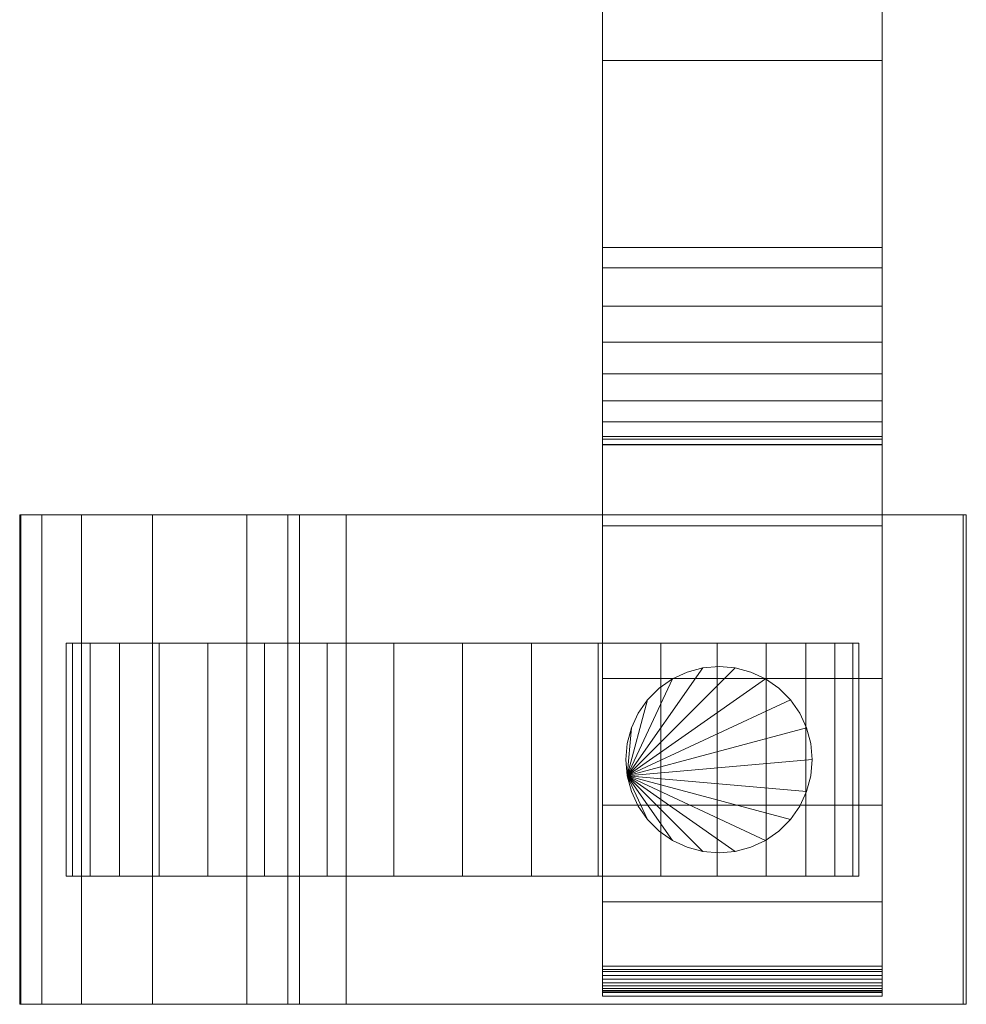
# Model space of a CAD drawing. Units: millimetres. Extents: x 0 to 4514, y -145 to 145.
# Drawn here: x 1092 to 1173, y -126 to -42 of the extents above; entities that cross this region are included whole.
import ezdxf

# ---------------------------------------------------------------- set-up
doc = ezdxf.new("R2010")
doc.units = ezdxf.units.MM
doc.header["$LTSCALE"] = 5.08
doc.layers.add('ﾚｲｵｽ2型007', color=7, linetype='Continuous')

# ---------------------------------------------------------------- blocks, each defined once
blk = doc.blocks.new('2431_レイオス2型_y_dxf')
at = {"color": 250, "linetype": 'Continuous', "lineweight": 15}
for points in [[(1141.5, -125, 90.525), (1141.5, 77.5, 119), (1141.5, 125, 119.3)], [(1141.5, -125, 90.525), (1141.5, 125, 119.3), (1141.5, 125, 90.525)], [(1141.5, -124.939, 90.18), (1141.5, -125, 90.525), (1141.5, 125, 90.525)], [(1141.5, -124.939, 90.18), (1141.5, 125, 90.525), (1141.5, 124.939, 90.18)], [(1141.5, -124.82, 89.852), (1141.5, -124.939, 90.18), (1141.5, 124.939, 90.18)], [(1141.5, -124.82, 89.852), (1141.5, 124.939, 90.18), (1141.5, 124.82, 89.852)], [(1141.5, -124.645, 89.548), (1141.5, -124.82, 89.852), (1141.5, 124.82, 89.852)], [(1141.5, -124.645, 89.548), (1141.5, 124.82, 89.852), (1141.5, 124.645, 89.548)], [(1141.5, -124.42, 89.28), (1141.5, -124.645, 89.548), (1141.5, 124.645, 89.548)], [(1141.5, -124.42, 89.28), (1141.5, 124.645, 89.548), (1141.5, 124.42, 89.28)], [(1141.5, -124.152, 89.055), (1141.5, -124.42, 89.28), (1141.5, 124.42, 89.28)], [(1141.5, -124.152, 89.055), (1141.5, 124.42, 89.28), (1141.5, 124.152, 89.055)], [(1165.5, 125, 90.525), (1165.5, 77.5, 119), (1165.5, -77.5, 119)], [(1165.5, 125, 90.525), (1165.5, -77.5, 119), (1165.5, -125, 119.3)], [(1165.5, 125, 90.525), (1165.5, -125, 119.3), (1165.5, -125, 90.525)], [(1165.5, 124.939, 90.18), (1165.5, 125, 90.525), (1165.5, -125, 90.525)], [(1165.5, 124.939, 90.18), (1165.5, -125, 90.525), (1165.5, -124.939, 90.18)], [(1165.5, 124.82, 89.852), (1165.5, 124.939, 90.18), (1165.5, -124.939, 90.18)], [(1165.5, 124.82, 89.852), (1165.5, -124.939, 90.18), (1165.5, -124.82, 89.852)], [(1165.5, 124.645, 89.548), (1165.5, 124.82, 89.852), (1165.5, -124.82, 89.852)], [(1165.5, 124.645, 89.548), (1165.5, -124.82, 89.852), (1165.5, -124.645, 89.548)], [(1165.5, 124.42, 89.28), (1165.5, 124.645, 89.548), (1165.5, -124.645, 89.548)], [(1165.5, 124.42, 89.28), (1165.5, -124.645, 89.548), (1165.5, -124.42, 89.28)], [(1165.5, 124.152, 89.055), (1165.5, 124.42, 89.28), (1165.5, -124.42, 89.28)], [(1141.5, -123.848, 88.88), (1141.5, -124.152, 89.055), (1141.5, 124.152, 89.055)], [(1141.5, -123.848, 88.88), (1141.5, 124.152, 89.055), (1141.5, 123.848, 88.88)], [(1141.5, -123.52, 88.761), (1141.5, -123.848, 88.88), (1141.5, 123.848, 88.88)], [(1141.5, -123.52, 88.761), (1141.5, 123.848, 88.88), (1141.5, 123.52, 88.761)], [(1141.5, -123.175, 88.7), (1141.5, -123.52, 88.761), (1141.5, 123.52, 88.761)], [(1141.5, -123.175, 88.7), (1141.5, 123.52, 88.761), (1141.5, 123.175, 88.7)], [(1165.5, 124.152, 89.055), (1165.5, -124.42, 89.28), (1165.5, -124.152, 89.055)], [(1165.5, 123.848, 88.88), (1165.5, 124.152, 89.055), (1165.5, -124.152, 89.055)], [(1165.5, 123.848, 88.88), (1165.5, -124.152, 89.055), (1165.5, -123.848, 88.88)], [(1165.5, 123.52, 88.761), (1165.5, 123.848, 88.88), (1165.5, -123.848, 88.88)], [(1165.5, 123.52, 88.761), (1165.5, -123.848, 88.88), (1165.5, -123.52, 88.761)], [(1165.5, 123.175, 88.7), (1165.5, 123.52, 88.761), (1165.5, -123.52, 88.761)], [(1165.5, -123, 88.7), (1141.5, -123, 88.7), (1141.5, 123, 88.7), (1165.5, 123, 88.7)], [(1165.5, 123.175, 88.7), (1165.5, -123.52, 88.761), (1165.5, -123.175, 88.7)], [(1165.5, -78, 1110), (1141.5, -78, 1110), (1141.5, 78, 1110), (1165.5, 78, 1110)], [(1141.5, -77.958, 1127.723), (1141.5, 77.392, 1130.744), (1141.5, 78, 1127.297)], [(1141.5, -78, 1125.548), (1141.5, -77.958, 1127.723), (1141.5, 78, 1127.297)], [(1141.5, -78, 1110), (1141.5, -78, 1125.548), (1141.5, 78, 1110)], [(1141.5, 78, 1110), (1141.5, -78, 1125.548), (1141.5, 78, 1127.297)], [(1165.5, -78, 130), (1165.5, 78, 130), (1141.5, 78, 130), (1141.5, -78, 130)], [(1141.5, -78, 114.452), (1141.5, -78, 130), (1141.5, 78, 130)], [(1141.5, -78, 114.452), (1141.5, 78, 130), (1141.5, 78, 112.703)], [(1141.5, -77.958, 112.277), (1141.5, -78, 114.452), (1141.5, 78, 112.703)], [(1141.5, -77.958, 112.277), (1141.5, 78, 112.703), (1141.5, 77.392, 109.256)], [(1165.5, 78, 1127.297), (1165.5, 77.392, 1130.744), (1165.5, -77.958, 1127.723)], [(1165.5, 78, 1127.297), (1165.5, -77.958, 1127.723), (1165.5, -78, 1125.548)], [(1165.5, 78, 1110), (1165.5, 78, 1127.297), (1165.5, -78, 1125.548)], [(1165.5, 78, 1110), (1165.5, -78, 1125.548), (1165.5, -78, 1110)], [(1165.5, 78, 130), (1165.5, -78, 130), (1165.5, -78, 114.452)], [(1165.5, 78, 112.703), (1165.5, 78, 130), (1165.5, -78, 114.452)], [(1165.5, 78, 112.703), (1165.5, -78, 114.452), (1165.5, -77.958, 112.277)], [(1165.5, 77.392, 109.256), (1165.5, 78, 112.703), (1165.5, -77.958, 112.277)], [(1165.5, 77.5, 119), (1141.5, 77.5, 119), (1141.5, -77.5, 119), (1165.5, -77.5, 119)], [(1141.5, -125, 90.525), (1141.5, -77.5, 119), (1141.5, 77.5, 119)], [(1141.5, -77.277, 1131.156), (1141.5, 76.195, 1134.032), (1141.5, 77.392, 1130.744)], [(1141.5, -77.958, 1127.723), (1141.5, -77.277, 1131.156), (1141.5, 77.392, 1130.744)], [(1141.5, -77.277, 108.844), (1141.5, -77.958, 112.277), (1141.5, 77.392, 109.256)], [(1141.5, -77.277, 108.844), (1141.5, 77.392, 109.256), (1141.5, 76.195, 105.968)], [(1165.5, 77.392, 1130.744), (1165.5, 76.195, 1134.032), (1165.5, -77.277, 1131.156)], [(1165.5, 77.392, 1130.744), (1165.5, -77.277, 1131.156), (1165.5, -77.958, 1127.723)], [(1165.5, 77.392, 109.256), (1165.5, -77.958, 112.277), (1165.5, -77.277, 108.844)], [(1165.5, 76.195, 105.968), (1165.5, 77.392, 109.256), (1165.5, -77.277, 108.844)], [(1141.5, -76.011, 1134.418), (1141.5, 74.446, 1137.063), (1141.5, 76.195, 1134.032)], [(1141.5, -77.277, 1131.156), (1141.5, -76.011, 1134.418), (1141.5, 76.195, 1134.032)], [(1141.5, -76.011, 105.582), (1141.5, -77.277, 108.844), (1141.5, 76.195, 105.968)], [(1141.5, -76.011, 105.582), (1141.5, 76.195, 105.968), (1141.5, 74.446, 102.937)], [(1165.5, 76.195, 1134.032), (1165.5, 74.446, 1137.063), (1165.5, -76.011, 1134.418)], [(1165.5, 76.195, 1134.032), (1165.5, -76.011, 1134.418), (1165.5, -77.277, 1131.156)], [(1165.5, 76.195, 105.968), (1165.5, -77.277, 108.844), (1165.5, -76.011, 105.582)], [(1165.5, 74.446, 102.937), (1165.5, 76.195, 105.968), (1165.5, -76.011, 105.582)], [(1141.5, -74.197, 1137.411), (1141.5, 72.196, 1139.744), (1141.5, 74.446, 1137.063)], [(1141.5, -76.011, 1134.418), (1141.5, -74.197, 1137.411), (1141.5, 74.446, 1137.063)], [(1141.5, -74.197, 102.589), (1141.5, -76.011, 105.582), (1141.5, 74.446, 102.937)], [(1141.5, -74.197, 102.589), (1141.5, 74.446, 102.937), (1141.5, 72.196, 100.256)], [(1165.5, 74.446, 1137.063), (1165.5, 72.196, 1139.744), (1165.5, -74.197, 1137.411)], [(1165.5, 74.446, 1137.063), (1165.5, -74.197, 1137.411), (1165.5, -76.011, 1134.418)], [(1165.5, 74.446, 102.937), (1165.5, -76.011, 105.582), (1165.5, -74.197, 102.589)], [(1165.5, 72.196, 100.256), (1165.5, 74.446, 102.937), (1165.5, -74.197, 102.589)], [(1141.5, -71.891, 1140.043), (1141.5, 69.515, 1141.993), (1141.5, 72.196, 1139.744)], [(1141.5, -74.197, 1137.411), (1141.5, -71.891, 1140.043), (1141.5, 72.196, 1139.744)], [(1141.5, -71.891, 99.957), (1141.5, -74.197, 102.589), (1141.5, 72.196, 100.256)], [(1141.5, -71.891, 99.957), (1141.5, 72.196, 100.256), (1141.5, 69.515, 98.007)], [(1165.5, 72.196, 1139.744), (1165.5, 69.515, 1141.993), (1165.5, -71.891, 1140.043)], [(1165.5, 72.196, 1139.744), (1165.5, -71.891, 1140.043), (1165.5, -74.197, 1137.411)], [(1165.5, 72.196, 100.256), (1165.5, -74.197, 102.589), (1165.5, -71.891, 99.957)], [(1165.5, 69.515, 98.007), (1165.5, 72.196, 100.256), (1165.5, -71.891, 99.957)], [(1141.5, -69.162, 1142.235), (1141.5, 66.485, 1143.743), (1141.5, 69.515, 1141.993)], [(1141.5, -71.891, 1140.043), (1141.5, -69.162, 1142.235), (1141.5, 69.515, 1141.993)], [(1141.5, -69.162, 97.765), (1141.5, -71.891, 99.957), (1141.5, 69.515, 98.007)], [(1141.5, -69.162, 97.765), (1141.5, 69.515, 98.007), (1141.5, 66.485, 96.257)], [(1165.5, 69.515, 1141.993), (1165.5, 66.485, 1143.743), (1165.5, -69.162, 1142.235)], [(1165.5, 69.515, 1141.993), (1165.5, -69.162, 1142.235), (1165.5, -71.891, 1140.043)], [(1165.5, 69.515, 98.007), (1165.5, -71.891, 99.957), (1165.5, -69.162, 97.765)], [(1165.5, 66.485, 96.257), (1165.5, 69.515, 98.007), (1165.5, -69.162, 97.765)], [(1141.5, -66.095, 1143.92), (1141.5, 63.196, 1144.94), (1141.5, 66.485, 1143.743)], [(1141.5, -69.162, 1142.235), (1141.5, -66.095, 1143.92), (1141.5, 66.485, 1143.743)], [(1141.5, -66.095, 96.08), (1141.5, -69.162, 97.765), (1141.5, 66.485, 96.257)], [(1141.5, -66.095, 96.08), (1141.5, 66.485, 96.257), (1141.5, 63.196, 95.06)], [(1165.5, 66.485, 1143.743), (1165.5, 63.196, 1144.94), (1165.5, -66.095, 1143.92)], [(1165.5, 66.485, 1143.743), (1165.5, -66.095, 1143.92), (1165.5, -69.162, 1142.235)], [(1165.5, 66.485, 96.257), (1165.5, -69.162, 97.765), (1165.5, -66.095, 96.08)], [(1165.5, 63.196, 95.06), (1165.5, 66.485, 96.257), (1165.5, -66.095, 96.08)], [(1141.5, -62.782, 1145.046), (1141.5, 61.053, 1145.313), (1141.5, 63.196, 1144.94)], [(1141.5, -66.095, 1143.92), (1141.5, -62.782, 1145.046), (1141.5, 63.196, 1144.94)], [(1141.5, -62.782, 94.954), (1141.5, -66.095, 96.08), (1141.5, 63.196, 95.06)], [(1141.5, -61.053, 94.687), (1141.5, -62.782, 94.954), (1141.5, 63.196, 95.06)], [(1141.5, -61.053, 94.687), (1141.5, 63.196, 95.06), (1141.5, 61.053, 94.687)], [(1165.5, 63.196, 1144.94), (1165.5, 61.053, 1145.313), (1165.5, -62.782, 1145.046)], [(1165.5, 63.196, 1144.94), (1165.5, -62.782, 1145.046), (1165.5, -66.095, 1143.92)], [(1165.5, 63.196, 95.06), (1165.5, -66.095, 96.08), (1165.5, -62.782, 94.954)], [(1165.5, 61.053, 94.687), (1165.5, 63.196, 95.06), (1165.5, -62.782, 94.954)], [(1141.5, -61.053, 1145.313), (1141.5, 29.14, 1150.242), (1141.5, 61.053, 1145.313)], [(1141.5, -62.782, 1145.046), (1141.5, -61.053, 1145.313), (1141.5, 61.053, 1145.313)], [(1141.5, -35.441, 90.267), (1141.5, -61.053, 94.687), (1141.5, 61.053, 94.687)], [(1165.5, 61.053, 1145.313), (1165.5, -35.441, 1149.733), (1165.5, -61.053, 1145.313)], [(1165.5, 61.053, 1145.313), (1165.5, -61.053, 1145.313), (1165.5, -62.782, 1145.046)], [(1165.5, 61.053, 94.687), (1165.5, -62.782, 94.954), (1165.5, -61.053, 94.687)], [(1165.5, 61.053, 94.687), (1165.5, -61.053, 94.687), (1165.5, -35.441, 90.267)], [(1141.5, -61.053, 1145.313), (1141.5, -35.441, 1149.733), (1141.5, 29.14, 1150.242)], [(1165.5, -35.441, 1149.733), (1141.5, -35.441, 1149.733), (1141.5, -61.053, 1145.313), (1165.5, -61.053, 1145.313)], [(1165.5, -35.441, 90.267), (1165.5, -61.053, 94.687), (1141.5, -61.053, 94.687), (1141.5, -35.441, 90.267)], [(1141.5, -78, 130), (1141.5, -45, 130), (1165.5, -45, 130), (1165.5, -78, 130)], [(1165.5, -78, 1110), (1165.5, -45, 1110), (1141.5, -45, 1110), (1141.5, -78, 1110)], [(1141.5, -78, 130), (1141.5, -78, 1110), (1141.5, -45, 1110), (1141.5, -45, 130)], [(1141.5, -45, 130), (1141.5, -45, 1110), (1165.5, -45, 1110), (1165.5, -45, 130)], [(1165.5, -45, 130), (1165.5, -45, 1110), (1165.5, -78, 1110), (1165.5, -78, 130)], [(1165.5, -61.053, 1145.313), (1141.5, -61.053, 1145.313), (1141.5, -62.782, 1145.046), (1165.5, -62.782, 1145.046)], [(1165.5, -61.053, 94.687), (1165.5, -62.782, 94.954), (1141.5, -62.782, 94.954), (1141.5, -61.053, 94.687)], [(1165.5, -62.782, 1145.046), (1141.5, -62.782, 1145.046), (1141.5, -66.095, 1143.92), (1165.5, -66.095, 1143.92)], [(1165.5, -62.782, 94.954), (1165.5, -66.095, 96.08), (1141.5, -66.095, 96.08), (1141.5, -62.782, 94.954)], [(1165.5, -66.095, 1143.92), (1141.5, -66.095, 1143.92), (1141.5, -69.162, 1142.235), (1165.5, -69.162, 1142.235)], [(1165.5, -66.095, 96.08), (1165.5, -69.162, 97.765), (1141.5, -69.162, 97.765), (1141.5, -66.095, 96.08)], [(1165.5, -69.162, 1142.235), (1141.5, -69.162, 1142.235), (1141.5, -71.891, 1140.043), (1165.5, -71.891, 1140.043)], [(1165.5, -69.162, 97.765), (1165.5, -71.891, 99.957), (1141.5, -71.891, 99.957), (1141.5, -69.162, 97.765)], [(1165.5, -71.891, 1140.043), (1141.5, -71.891, 1140.043), (1141.5, -74.197, 1137.411), (1165.5, -74.197, 1137.411)], [(1165.5, -71.891, 99.957), (1165.5, -74.197, 102.589), (1141.5, -74.197, 102.589), (1141.5, -71.891, 99.957)], [(1165.5, -74.197, 1137.411), (1141.5, -74.197, 1137.411), (1141.5, -76.011, 1134.418), (1165.5, -76.011, 1134.418)], [(1165.5, -74.197, 102.589), (1165.5, -76.011, 105.582), (1141.5, -76.011, 105.582), (1141.5, -74.197, 102.589)], [(1165.5, -76.011, 1134.418), (1141.5, -76.011, 1134.418), (1141.5, -77.277, 1131.156), (1165.5, -77.277, 1131.156)], [(1165.5, -76.011, 105.582), (1165.5, -77.277, 108.844), (1141.5, -77.277, 108.844), (1141.5, -76.011, 105.582)], [(1165.5, -77.277, 1131.156), (1141.5, -77.277, 1131.156), (1141.5, -77.958, 1127.723), (1165.5, -77.958, 1127.723)], [(1165.5, -77.277, 108.844), (1165.5, -77.958, 112.277), (1141.5, -77.958, 112.277), (1141.5, -77.277, 108.844)], [(1165.5, -77.5, 119), (1141.5, -77.5, 119), (1141.5, -77.5, 201), (1165.5, -77.5, 201)], [(1165.5, -77.5, 201), (1141.5, -77.5, 201), (1141.5, -84.951, 196.414), (1165.5, -84.951, 196.414)], [(1141.5, -98.033, 184.794), (1141.5, -84.951, 196.414), (1141.5, -77.5, 201)], [(1141.5, -108.899, 171.079), (1141.5, -98.033, 184.794), (1141.5, -77.5, 201)], [(1141.5, -117.218, 155.686), (1141.5, -108.899, 171.079), (1141.5, -77.5, 201)], [(1141.5, -122.738, 139.082), (1141.5, -117.218, 155.686), (1141.5, -77.5, 201)], [(1141.5, -125.291, 121.771), (1141.5, -122.738, 139.082), (1141.5, -77.5, 201)], [(1141.5, -124.946, 121.108), (1141.5, -125.291, 121.771), (1141.5, -77.5, 201)], [(1141.5, -125, 119.3), (1141.5, -124.946, 121.108), (1141.5, -77.5, 201)], [(1141.5, -125, 119.3), (1141.5, -77.5, 201), (1141.5, -77.5, 119)], [(1141.5, -125, 90.525), (1141.5, -125, 119.3), (1141.5, -77.5, 119)], [(1165.5, -77.5, 201), (1165.5, -84.951, 196.414), (1165.5, -98.033, 184.794)], [(1165.5, -77.5, 201), (1165.5, -98.033, 184.794), (1165.5, -108.899, 171.079)], [(1165.5, -77.5, 201), (1165.5, -108.899, 171.079), (1165.5, -117.218, 155.686)], [(1165.5, -77.5, 201), (1165.5, -117.218, 155.686), (1165.5, -122.738, 139.082)], [(1165.5, -77.5, 201), (1165.5, -122.738, 139.082), (1165.5, -125.291, 121.771)], [(1165.5, -77.5, 201), (1165.5, -125.291, 121.771), (1165.5, -124.946, 121.108)], [(1165.5, -77.5, 201), (1165.5, -124.946, 121.108), (1165.5, -125, 119.3)], [(1165.5, -77.5, 119), (1165.5, -77.5, 201), (1165.5, -125, 119.3)], [(1165.5, -77.958, 1127.723), (1141.5, -77.958, 1127.723), (1141.5, -78, 1125.548), (1165.5, -78, 1125.548)], [(1165.5, -77.958, 112.277), (1165.5, -78, 114.452), (1141.5, -78, 114.452), (1141.5, -77.958, 112.277)], [(1165.5, -78, 1125.548), (1141.5, -78, 1125.548), (1141.5, -78, 1110), (1165.5, -78, 1110)], [(1165.5, -78, 114.452), (1165.5, -78, 130), (1141.5, -78, 130), (1141.5, -78, 114.452)], [(1165.5, -78, 130), (1165.5, -78, 1110), (1141.5, -78, 1110), (1141.5, -78, 130)], [(1119.5, -84, 23.5), (1119.5, -126, 23.5), (1091.5, -126, 37.194), (1091.5, -84, 37.194)], [(1091.5, -84, 37.194), (1091.5, -126, 37.194), (1091.608, -126, 42.946), (1091.608, -84, 42.946)], [(1091.5, -84, 37.194), (1091.608, -84, 42.946), (1172.456, -84, 80.224)], [(1119.5, -84, 23.5), (1091.5, -84, 37.194), (1172.456, -84, 80.224)], [(1091.608, -84, 42.946), (1091.608, -126, 42.946), (1093.405, -126, 51.966), (1093.405, -84, 51.966)], [(1091.608, -84, 42.946), (1093.405, -84, 51.966), (1172.456, -84, 80.224)], [(1093.405, -84, 51.966), (1093.405, -126, 51.966), (1096.807, -126, 59.455), (1096.807, -84, 59.455)], [(1093.405, -84, 51.966), (1096.807, -84, 59.455), (1172.456, -84, 80.224)], [(1096.807, -84, 59.455), (1096.807, -126, 59.455), (1102.895, -126, 67.218), (1102.895, -84, 67.218)], [(1096.807, -84, 59.455), (1102.895, -84, 67.218), (1172.456, -84, 80.224)], [(1102.895, -84, 67.218), (1102.895, -126, 67.218), (1110.976, -126, 73.265), (1110.976, -84, 73.265)], [(1102.895, -84, 67.218), (1110.976, -84, 73.265), (1172.456, -84, 80.224)], [(1110.976, -84, 73.265), (1110.976, -126, 73.265), (1114.5, -126, 75), (1114.5, -84, 75)], [(1110.976, -84, 73.265), (1114.5, -84, 75), (1172.456, -84, 80.224)], [(1114.5, -84, 75), (1114.5, -126, 75), (1115.5, -126, 80), (1115.5, -84, 80)], [(1114.5, -84, 75), (1115.5, -84, 80), (1172.456, -84, 80.224)], [(1115.5, -84, 80), (1115.5, -126, 80), (1172.456, -126, 80.224), (1172.456, -84, 80.224)], [(1172.717, -84, 22.922), (1172.717, -126, 22.922), (1119.5, -126, 23.5), (1119.5, -84, 23.5)], [(1172.717, -84, 22.922), (1119.5, -84, 23.5), (1172.456, -84, 80.224)], [(1172.456, -84, 80.224), (1172.456, -126, 80.224), (1172.717, -126, 22.922), (1172.717, -84, 22.922)], [(1165.5, -84.951, 196.414), (1141.5, -84.951, 196.414), (1141.5, -98.033, 184.794), (1165.5, -98.033, 184.794)], [(1165.5, -98.033, 184.794), (1141.5, -98.033, 184.794), (1141.5, -108.899, 171.079), (1165.5, -108.899, 171.079)], [(1165.5, -108.899, 171.079), (1141.5, -108.899, 171.079), (1141.5, -117.218, 155.686), (1165.5, -117.218, 155.686)], [(1165.5, -117.218, 155.686), (1141.5, -117.218, 155.686), (1141.5, -122.738, 139.082), (1165.5, -122.738, 139.082)], [(1165.5, -122.738, 139.082), (1141.5, -122.738, 139.082), (1141.5, -125.291, 121.771), (1165.5, -125.291, 121.771)], [(1165.5, -123.175, 88.7), (1141.5, -123.175, 88.7), (1141.5, -123, 88.7), (1165.5, -123, 88.7)], [(1165.5, -123.52, 88.761), (1141.5, -123.52, 88.761), (1141.5, -123.175, 88.7), (1165.5, -123.175, 88.7)], [(1165.5, -123.848, 88.88), (1141.5, -123.848, 88.88), (1141.5, -123.52, 88.761), (1165.5, -123.52, 88.761)], [(1165.5, -124.152, 89.055), (1141.5, -124.152, 89.055), (1141.5, -123.848, 88.88), (1165.5, -123.848, 88.88)], [(1165.5, -124.42, 89.28), (1141.5, -124.42, 89.28), (1141.5, -124.152, 89.055), (1165.5, -124.152, 89.055)], [(1165.5, -124.645, 89.548), (1141.5, -124.645, 89.548), (1141.5, -124.42, 89.28), (1165.5, -124.42, 89.28)], [(1165.5, -124.82, 89.852), (1141.5, -124.82, 89.852), (1141.5, -124.645, 89.548), (1165.5, -124.645, 89.548)], [(1165.5, -124.939, 90.18), (1141.5, -124.939, 90.18), (1141.5, -124.82, 89.852), (1165.5, -124.82, 89.852)], [(1165.5, -125, 90.525), (1141.5, -125, 90.525), (1141.5, -124.939, 90.18), (1165.5, -124.939, 90.18)], [(1165.5, -125.291, 121.771), (1141.5, -125.291, 121.771), (1141.5, -124.946, 121.108), (1165.5, -124.946, 121.108)], [(1165.5, -124.946, 121.108), (1141.5, -124.946, 121.108), (1141.5, -125, 119.3), (1165.5, -125, 119.3)], [(1165.5, -125, 119.3), (1141.5, -125, 119.3), (1141.5, -125, 118.8), (1165.5, -125, 118.8)], [(1165.5, -125, 118.8), (1141.5, -125, 118.8), (1141.5, -125, 90.7), (1165.5, -125, 90.7)], [(1165.5, -125, 90.7), (1141.5, -125, 90.7), (1141.5, -125, 90.525), (1165.5, -125, 90.525)], [(1172.456, -126, 80.224), (1091.608, -126, 42.946), (1091.5, -126, 37.194)], [(1172.456, -126, 80.224), (1091.5, -126, 37.194), (1119.5, -126, 23.5)], [(1172.456, -126, 80.224), (1093.405, -126, 51.966), (1091.608, -126, 42.946)], [(1172.456, -126, 80.224), (1096.807, -126, 59.455), (1093.405, -126, 51.966)], [(1172.456, -126, 80.224), (1102.895, -126, 67.218), (1096.807, -126, 59.455)], [(1172.456, -126, 80.224), (1110.976, -126, 73.265), (1102.895, -126, 67.218)], [(1172.456, -126, 80.224), (1114.5, -126, 75), (1110.976, -126, 73.265)], [(1172.456, -126, 80.224), (1115.5, -126, 80), (1114.5, -126, 75)], [(1172.717, -126, 22.922), (1172.456, -126, 80.224), (1119.5, -126, 23.5)]]:
    blk.add_3dface(points, dxfattribs=at)
at = {"color": 7, "linetype": 'Continuous', "lineweight": 15}
for points in [[(1096.016536, -95, 26.095962), (1095.5, -95, 32), (1096.016536, -95, 37.904038), (1097.550451, -95, 43.628685)], [(1096.016536, -95, 26.095962), (1096.016536, -115, 26.095962), (1095.5, -115, 32), (1095.5, -95, 32)], [(1095.5, -95, 32), (1095.5, -115, 32), (1096.016536, -115, 37.904038), (1096.016536, -95, 37.904038)], [(1096.016536, -95, 26.095962), (1097.550451, -95, 43.628685), (1100.055136, -95, 49), (1103.454489, -95, 53.854779)], [(1096.016536, -95, 26.095962), (1103.454489, -95, 53.854779), (1107.645221, -95, 58.045511), (1112.5, -95, 61.444864)], [(1096.016536, -95, 26.095962), (1112.5, -95, 61.444864), (1117.871315, -95, 63.949549), (1123.595962, -95, 65.483464)], [(1096.016536, -95, 26.095962), (1123.595962, -95, 65.483464), (1129.5, -95, 66), (1135.404038, -95, 65.483464)], [(1096.016536, -95, 26.095962), (1135.404038, -95, 65.483464), (1141.128685, -95, 63.949549), (1146.5, -95, 61.444864)], [(1096.016536, -95, 26.095962), (1146.5, -95, 61.444864), (1151.354779, -95, 58.045511), (1155.545511, -95, 53.854779)], [(1096.016536, -95, 26.095962), (1155.545511, -95, 53.854779), (1158.944864, -95, 49), (1161.449549, -95, 43.628685)], [(1096.016536, -95, 26.095962), (1161.449549, -95, 43.628685), (1162.983464, -95, 37.904038), (1163.5, -95, 32)], [(1096.016536, -95, 26.095962), (1163.5, -95, 32), (1162.983464, -95, 26.095962), (1161.449549, -95, 20.371315)], [(1096.016536, -95, 26.095962), (1161.449549, -95, 20.371315), (1158.944864, -95, 15), (1155.545511, -95, 10.145221)], [(1096.016536, -95, 26.095962), (1155.545511, -95, 10.145221), (1151.354779, -95, 5.954489), (1146.5, -95, 2.555136)], [(1096.016536, -95, 26.095962), (1146.5, -95, 2.555136), (1141.128685, -95, 0.050451), (1135.404038, -95, -1.483464)], [(1096.016536, -95, 26.095962), (1135.404038, -95, -1.483464), (1129.5, -95, -2), (1123.595962, -95, -1.483464)], [(1096.016536, -95, 26.095962), (1123.595962, -95, -1.483464), (1117.871315, -95, 0.050451), (1112.5, -95, 2.555136)], [(1096.016536, -95, 26.095962), (1112.5, -95, 2.555136), (1107.645221, -95, 5.954489), (1103.454489, -95, 10.145221)], [(1096.016536, -95, 26.095962), (1103.454489, -95, 10.145221), (1100.055136, -95, 15), (1097.550451, -95, 20.371315)], [(1096.016536, -95, 37.904038), (1096.016536, -115, 37.904038), (1097.550451, -115, 43.628685), (1097.550451, -95, 43.628685)], [(1097.550451, -95, 20.371315), (1097.550451, -115, 20.371315), (1096.016536, -115, 26.095962), (1096.016536, -95, 26.095962)], [(1097.550451, -95, 43.628685), (1097.550451, -115, 43.628685), (1100.055136, -115, 49), (1100.055136, -95, 49)], [(1100.055136, -95, 15), (1100.055136, -115, 15), (1097.550451, -115, 20.371315), (1097.550451, -95, 20.371315)], [(1100.055136, -95, 49), (1100.055136, -115, 49), (1103.454489, -115, 53.854779), (1103.454489, -95, 53.854779)], [(1103.454489, -95, 10.145221), (1103.454489, -115, 10.145221), (1100.055136, -115, 15), (1100.055136, -95, 15)], [(1103.454489, -95, 53.854779), (1103.454489, -115, 53.854779), (1107.645221, -115, 58.045511), (1107.645221, -95, 58.045511)], [(1107.645221, -95, 5.954489), (1107.645221, -115, 5.954489), (1103.454489, -115, 10.145221), (1103.454489, -95, 10.145221)], [(1107.645221, -95, 58.045511), (1107.645221, -115, 58.045511), (1112.5, -115, 61.444864), (1112.5, -95, 61.444864)], [(1112.5, -95, 2.555136), (1112.5, -115, 2.555136), (1107.645221, -115, 5.954489), (1107.645221, -95, 5.954489)], [(1112.5, -95, 61.444864), (1112.5, -115, 61.444864), (1117.871315, -115, 63.949549), (1117.871315, -95, 63.949549)], [(1117.871315, -95, 0.050451), (1117.871315, -115, 0.050451), (1112.5, -115, 2.555136), (1112.5, -95, 2.555136)], [(1117.871315, -95, 63.949549), (1117.871315, -115, 63.949549), (1123.595962, -115, 65.483464), (1123.595962, -95, 65.483464)], [(1123.595962, -95, -1.483464), (1123.595962, -115, -1.483464), (1117.871315, -115, 0.050451), (1117.871315, -95, 0.050451)], [(1123.595962, -95, 65.483464), (1123.595962, -115, 65.483464), (1129.5, -115, 66), (1129.5, -95, 66)], [(1129.5, -95, -2), (1129.5, -115, -2), (1123.595962, -115, -1.483464), (1123.595962, -95, -1.483464)], [(1129.5, -95, 66), (1129.5, -115, 66), (1135.404038, -115, 65.483464), (1135.404038, -95, 65.483464)], [(1135.404038, -95, -1.483464), (1135.404038, -115, -1.483464), (1129.5, -115, -2), (1129.5, -95, -2)], [(1135.404038, -95, 65.483464), (1135.404038, -115, 65.483464), (1141.128685, -115, 63.949549), (1141.128685, -95, 63.949549)], [(1141.128685, -95, 0.050451), (1141.128685, -115, 0.050451), (1135.404038, -115, -1.483464), (1135.404038, -95, -1.483464)], [(1141.128685, -95, 63.949549), (1141.128685, -115, 63.949549), (1146.5, -115, 61.444864), (1146.5, -95, 61.444864)], [(1146.5, -95, 2.555136), (1146.5, -115, 2.555136), (1141.128685, -115, 0.050451), (1141.128685, -95, 0.050451)], [(1146.5, -95, 61.444864), (1146.5, -115, 61.444864), (1151.354779, -115, 58.045511), (1151.354779, -95, 58.045511)], [(1151.354779, -95, 5.954489), (1151.354779, -115, 5.954489), (1146.5, -115, 2.555136), (1146.5, -95, 2.555136)], [(1151.354779, -95, 58.045511), (1151.354779, -115, 58.045511), (1155.545511, -115, 53.854779), (1155.545511, -95, 53.854779)], [(1155.545511, -95, 10.145221), (1155.545511, -115, 10.145221), (1151.354779, -115, 5.954489), (1151.354779, -95, 5.954489)], [(1155.545511, -95, 53.854779), (1155.545511, -115, 53.854779), (1158.944864, -115, 49), (1158.944864, -95, 49)], [(1158.944864, -95, 15), (1158.944864, -115, 15), (1155.545511, -115, 10.145221), (1155.545511, -95, 10.145221)], [(1158.944864, -95, 49), (1158.944864, -115, 49), (1161.449549, -115, 43.628685), (1161.449549, -95, 43.628685)], [(1161.449549, -95, 20.371315), (1161.449549, -115, 20.371315), (1158.944864, -115, 15), (1158.944864, -95, 15)], [(1161.449549, -95, 43.628685), (1161.449549, -115, 43.628685), (1162.983464, -115, 37.904038), (1162.983464, -95, 37.904038)], [(1162.983464, -95, 26.095962), (1162.983464, -115, 26.095962), (1161.449549, -115, 20.371315), (1161.449549, -95, 20.371315)], [(1162.983464, -95, 37.904038), (1162.983464, -115, 37.904038), (1163.5, -115, 32), (1163.5, -95, 32)], [(1163.5, -95, 32), (1163.5, -115, 32), (1162.983464, -115, 26.095962), (1162.983464, -95, 26.095962)], [(1143.621538, -106.389185, 80), (1150.110815, -97.121538, 80), (1151.5, -97, 80), (1152.889185, -97.121538, 80)], [(1143.621538, -106.389185, 90), (1152.889185, -97.121538, 90), (1151.5, -97, 90), (1150.110815, -97.121538, 90)], [(1143.621538, -106.389185, 80), (1147.5, -98.071797, 80), (1148.763839, -97.482459, 80), (1150.110815, -97.121538, 80)], [(1143.621538, -106.389185, 80), (1152.889185, -97.121538, 80), (1154.236161, -97.482459, 80), (1155.5, -98.071797, 80)], [(1143.621538, -106.389185, 90), (1155.5, -98.071797, 90), (1154.236161, -97.482459, 90), (1152.889185, -97.121538, 90)], [(1143.621538, -106.389185, 90), (1150.110815, -97.121538, 90), (1148.763839, -97.482459, 90), (1147.5, -98.071797, 90)], [(1148.763839, -97.482459, 80), (1148.763839, -97.482459, 90), (1150.110815, -97.121538, 90), (1150.110815, -97.121538, 80)], [(1150.110815, -97.121538, 80), (1150.110815, -97.121538, 90), (1151.5, -97, 90), (1151.5, -97, 80)], [(1151.5, -97, 80), (1151.5, -97, 90), (1152.889185, -97.121538, 90), (1152.889185, -97.121538, 80)], [(1152.889185, -97.121538, 80), (1152.889185, -97.121538, 90), (1154.236161, -97.482459, 90), (1154.236161, -97.482459, 80)], [(1147.5, -98.071797, 80), (1147.5, -98.071797, 90), (1148.763839, -97.482459, 90), (1148.763839, -97.482459, 80)], [(1154.236161, -97.482459, 80), (1154.236161, -97.482459, 90), (1155.5, -98.071797, 90), (1155.5, -98.071797, 80)], [(1143.621538, -106.389185, 80), (1145.371644, -99.857699, 80), (1146.357699, -98.871644, 80), (1147.5, -98.071797, 80)], [(1143.621538, -106.389185, 80), (1155.5, -98.071797, 80), (1156.642301, -98.871644, 80), (1157.628356, -99.857699, 80)], [(1143.621538, -106.389185, 90), (1157.628356, -99.857699, 90), (1156.642301, -98.871644, 90), (1155.5, -98.071797, 90)], [(1143.621538, -106.389185, 90), (1147.5, -98.071797, 90), (1146.357699, -98.871644, 90), (1145.371644, -99.857699, 90)], [(1146.357699, -98.871644, 80), (1146.357699, -98.871644, 90), (1147.5, -98.071797, 90), (1147.5, -98.071797, 80)], [(1155.5, -98.071797, 80), (1155.5, -98.071797, 90), (1156.642301, -98.871644, 90), (1156.642301, -98.871644, 80)], [(1145.371644, -99.857699, 80), (1145.371644, -99.857699, 90), (1146.357699, -98.871644, 90), (1146.357699, -98.871644, 80)], [(1156.642301, -98.871644, 80), (1156.642301, -98.871644, 90), (1157.628356, -99.857699, 90), (1157.628356, -99.857699, 80)], [(1143.621538, -106.389185, 80), (1143.982459, -102.263839, 80), (1144.571797, -101, 80), (1145.371644, -99.857699, 80)], [(1143.621538, -106.389185, 80), (1157.628356, -99.857699, 80), (1158.428203, -101, 80), (1159.017541, -102.263839, 80)], [(1143.621538, -106.389185, 90), (1159.017541, -102.263839, 90), (1158.428203, -101, 90), (1157.628356, -99.857699, 90)], [(1143.621538, -106.389185, 90), (1145.371644, -99.857699, 90), (1144.571797, -101, 90), (1143.982459, -102.263839, 90)], [(1144.571797, -101, 80), (1144.571797, -101, 90), (1145.371644, -99.857699, 90), (1145.371644, -99.857699, 80)], [(1157.628356, -99.857699, 80), (1157.628356, -99.857699, 90), (1158.428203, -101, 90), (1158.428203, -101, 80)], [(1143.982459, -102.263839, 80), (1143.982459, -102.263839, 90), (1144.571797, -101, 90), (1144.571797, -101, 80)], [(1158.428203, -101, 80), (1158.428203, -101, 90), (1159.017541, -102.263839, 90), (1159.017541, -102.263839, 80)], [(1143.621538, -106.389185, 80), (1143.5, -105, 80), (1143.621538, -103.610815, 80), (1143.982459, -102.263839, 80)], [(1143.621538, -106.389185, 90), (1143.982459, -102.263839, 90), (1143.621538, -103.610815, 90), (1143.5, -105, 90)], [(1143.621538, -106.389185, 80), (1159.017541, -102.263839, 80), (1159.378462, -103.610815, 80), (1159.5, -105, 80)], [(1143.621538, -106.389185, 90), (1159.5, -105, 90), (1159.378462, -103.610815, 90), (1159.017541, -102.263839, 90)], [(1143.621538, -103.610815, 80), (1143.621538, -103.610815, 90), (1143.982459, -102.263839, 90), (1143.982459, -102.263839, 80)], [(1159.017541, -102.263839, 80), (1159.017541, -102.263839, 90), (1159.378462, -103.610815, 90), (1159.378462, -103.610815, 80)], [(1143.5, -105, 80), (1143.5, -105, 90), (1143.621538, -103.610815, 90), (1143.621538, -103.610815, 80)], [(1159.378462, -103.610815, 80), (1159.378462, -103.610815, 90), (1159.5, -105, 90), (1159.5, -105, 80)], [(1143.621538, -106.389185, 80), (1143.621538, -106.389185, 90), (1143.5, -105, 90), (1143.5, -105, 80)], [(1143.621538, -106.389185, 80), (1159.5, -105, 80), (1159.378462, -106.389185, 80), (1159.017541, -107.736161, 80)], [(1143.621538, -106.389185, 90), (1159.017541, -107.736161, 90), (1159.378462, -106.389185, 90), (1159.5, -105, 90)], [(1159.5, -105, 80), (1159.5, -105, 90), (1159.378462, -106.389185, 90), (1159.378462, -106.389185, 80)], [(1143.621538, -106.389185, 80), (1159.017541, -107.736161, 80), (1158.428203, -109, 80), (1157.628356, -110.142301, 80)], [(1143.621538, -106.389185, 80), (1157.628356, -110.142301, 80), (1156.642301, -111.128356, 80), (1155.5, -111.928203, 80)], [(1143.621538, -106.389185, 80), (1155.5, -111.928203, 80), (1154.236161, -112.517541, 80), (1152.889185, -112.878462, 80)], [(1143.621538, -106.389185, 80), (1152.889185, -112.878462, 80), (1151.5, -113, 80), (1150.110815, -112.878462, 80)], [(1143.621538, -106.389185, 80), (1150.110815, -112.878462, 80), (1148.763839, -112.517541, 80), (1147.5, -111.928203, 80)], [(1143.621538, -106.389185, 80), (1147.5, -111.928203, 80), (1146.357699, -111.128356, 80), (1145.371644, -110.142301, 80)], [(1143.621538, -106.389185, 80), (1145.371644, -110.142301, 80), (1144.571797, -109, 80), (1143.982459, -107.736161, 80)], [(1143.621538, -106.389185, 90), (1143.982459, -107.736161, 90), (1144.571797, -109, 90), (1145.371644, -110.142301, 90)], [(1143.621538, -106.389185, 90), (1145.371644, -110.142301, 90), (1146.357699, -111.128356, 90), (1147.5, -111.928203, 90)], [(1143.621538, -106.389185, 90), (1147.5, -111.928203, 90), (1148.763839, -112.517541, 90), (1150.110815, -112.878462, 90)], [(1143.621538, -106.389185, 90), (1150.110815, -112.878462, 90), (1151.5, -113, 90), (1152.889185, -112.878462, 90)], [(1143.621538, -106.389185, 90), (1152.889185, -112.878462, 90), (1154.236161, -112.517541, 90), (1155.5, -111.928203, 90)], [(1143.621538, -106.389185, 90), (1155.5, -111.928203, 90), (1156.642301, -111.128356, 90), (1157.628356, -110.142301, 90)], [(1143.621538, -106.389185, 90), (1157.628356, -110.142301, 90), (1158.428203, -109, 90), (1159.017541, -107.736161, 90)], [(1143.982459, -107.736161, 80), (1143.982459, -107.736161, 90), (1143.621538, -106.389185, 90), (1143.621538, -106.389185, 80)], [(1159.378462, -106.389185, 80), (1159.378462, -106.389185, 90), (1159.017541, -107.736161, 90), (1159.017541, -107.736161, 80)], [(1144.571797, -109, 80), (1144.571797, -109, 90), (1143.982459, -107.736161, 90), (1143.982459, -107.736161, 80)], [(1159.017541, -107.736161, 80), (1159.017541, -107.736161, 90), (1158.428203, -109, 90), (1158.428203, -109, 80)], [(1145.371644, -110.142301, 80), (1145.371644, -110.142301, 90), (1144.571797, -109, 90), (1144.571797, -109, 80)], [(1158.428203, -109, 80), (1158.428203, -109, 90), (1157.628356, -110.142301, 90), (1157.628356, -110.142301, 80)], [(1146.357699, -111.128356, 80), (1146.357699, -111.128356, 90), (1145.371644, -110.142301, 90), (1145.371644, -110.142301, 80)], [(1157.628356, -110.142301, 80), (1157.628356, -110.142301, 90), (1156.642301, -111.128356, 90), (1156.642301, -111.128356, 80)], [(1147.5, -111.928203, 80), (1147.5, -111.928203, 90), (1146.357699, -111.128356, 90), (1146.357699, -111.128356, 80)], [(1156.642301, -111.128356, 80), (1156.642301, -111.128356, 90), (1155.5, -111.928203, 90), (1155.5, -111.928203, 80)], [(1148.763839, -112.517541, 80), (1148.763839, -112.517541, 90), (1147.5, -111.928203, 90), (1147.5, -111.928203, 80)], [(1155.5, -111.928203, 80), (1155.5, -111.928203, 90), (1154.236161, -112.517541, 90), (1154.236161, -112.517541, 80)], [(1150.110815, -112.878462, 80), (1150.110815, -112.878462, 90), (1148.763839, -112.517541, 90), (1148.763839, -112.517541, 80)], [(1151.5, -113, 80), (1151.5, -113, 90), (1150.110815, -112.878462, 90), (1150.110815, -112.878462, 80)], [(1152.889185, -112.878462, 80), (1152.889185, -112.878462, 90), (1151.5, -113, 90), (1151.5, -113, 80)], [(1154.236161, -112.517541, 80), (1154.236161, -112.517541, 90), (1152.889185, -112.878462, 90), (1152.889185, -112.878462, 80)], [(1096.016536, -115, 26.095962), (1097.550451, -115, 43.628685), (1096.016536, -115, 37.904038), (1095.5, -115, 32)], [(1096.016536, -115, 26.095962), (1097.550451, -115, 20.371315), (1100.055136, -115, 15), (1103.454489, -115, 10.145221)], [(1096.016536, -115, 26.095962), (1103.454489, -115, 10.145221), (1107.645221, -115, 5.954489), (1112.5, -115, 2.555136)], [(1096.016536, -115, 26.095962), (1112.5, -115, 2.555136), (1117.871315, -115, 0.050451), (1123.595962, -115, -1.483464)], [(1096.016536, -115, 26.095962), (1123.595962, -115, -1.483464), (1129.5, -115, -2), (1135.404038, -115, -1.483464)], [(1096.016536, -115, 26.095962), (1135.404038, -115, -1.483464), (1141.128685, -115, 0.050451), (1146.5, -115, 2.555136)], [(1096.016536, -115, 26.095962), (1146.5, -115, 2.555136), (1151.354779, -115, 5.954489), (1155.545511, -115, 10.145221)], [(1096.016536, -115, 26.095962), (1155.545511, -115, 10.145221), (1158.944864, -115, 15), (1161.449549, -115, 20.371315)], [(1096.016536, -115, 26.095962), (1161.449549, -115, 20.371315), (1162.983464, -115, 26.095962), (1163.5, -115, 32)], [(1096.016536, -115, 26.095962), (1163.5, -115, 32), (1162.983464, -115, 37.904038), (1161.449549, -115, 43.628685)], [(1096.016536, -115, 26.095962), (1161.449549, -115, 43.628685), (1158.944864, -115, 49), (1155.545511, -115, 53.854779)], [(1096.016536, -115, 26.095962), (1155.545511, -115, 53.854779), (1151.354779, -115, 58.045511), (1146.5, -115, 61.444864)], [(1096.016536, -115, 26.095962), (1146.5, -115, 61.444864), (1141.128685, -115, 63.949549), (1135.404038, -115, 65.483464)], [(1096.016536, -115, 26.095962), (1135.404038, -115, 65.483464), (1129.5, -115, 66), (1123.595962, -115, 65.483464)], [(1096.016536, -115, 26.095962), (1123.595962, -115, 65.483464), (1117.871315, -115, 63.949549), (1112.5, -115, 61.444864)], [(1096.016536, -115, 26.095962), (1112.5, -115, 61.444864), (1107.645221, -115, 58.045511), (1103.454489, -115, 53.854779)], [(1096.016536, -115, 26.095962), (1103.454489, -115, 53.854779), (1100.055136, -115, 49), (1097.550451, -115, 43.628685)]]:
    blk.add_3dface(points, dxfattribs=at)

msp = doc.modelspace()

# ---------------------------------------------------------------- block references
at = {"layer": 'ﾚｲｵｽ2型007', "color": 7}
msp.add_blockref('2431_レイオス2型_y_dxf', (0, 0), dxfattribs=at)

doc.saveas('drawing.dxf')
